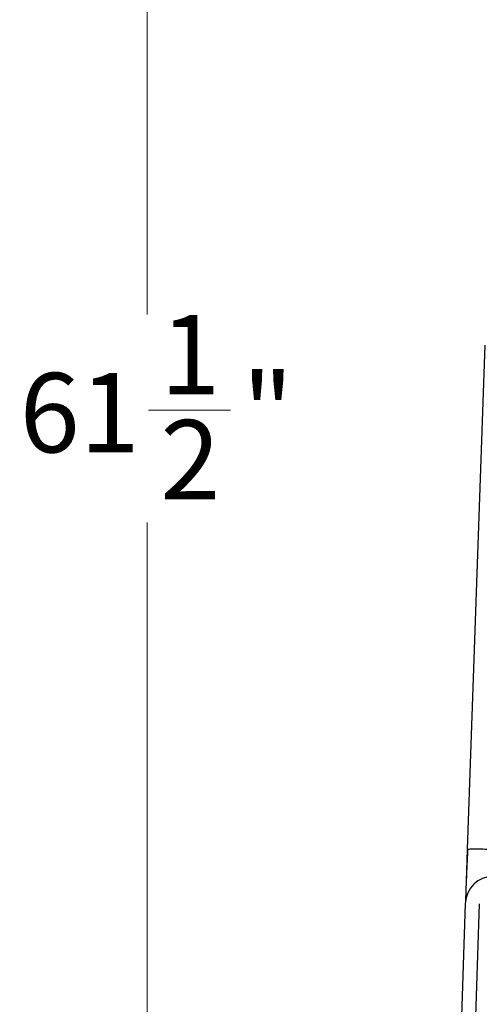
# Model space of a CAD drawing. Units: inches. Extents: x 0.3 to 21.8, y 0.2 to 16.9.
# Drawn here: x 7.5 to 8.2, y 3.8 to 5.3 of the extents above; entities that cross this region are included whole.
import ezdxf

# ---------------------------------------------------------------- set-up
doc = ezdxf.new("R2010")
doc.units = ezdxf.units.IN
doc.header["$MEASUREMENT"] = 0
doc.styles.add('SLDTEXTSTYLE0', font='TXT', dxfattribs={"width": 0.75})
doc.dimstyles.new('SLDDIMSTYLE1', dxfattribs={"dimtxt": 0.125, "dimasz": 0.13, "dimexe": 0, "dimexo": 0.0625, "dimgap": 0.03125, "dimtad": 0, "dimtih": 1, "dimtoh": 1, "dimdec": 6, "dimlfac": 17, "dimrnd": 1e-09, "dimzin": 12, "dimdsep": 46, "dimtxsty": 'SLDTEXTSTYLE0', "dimsah": 1, "dimcen": 0.09, "dimadec": 0, "dimazin": 3, "dimtfac": 1, "dimtofl": 0, "dimtmove": 0, "dimatfit": 3, "dimfxl": 1, "dimfrac": 2, "dimtolj": 1, "dimtzin": 12, "dimarcsym": 0})

# ---------------------------------------------------------------- blocks, each defined once
blk = doc.blocks.new('_D_2')
at = {"color": 7, "linetype": 'Continuous', "lineweight": 18, "transparency": 16777216}
for p, q in [((8.8167, 6.5048), (7.5377, 6.5048)), ((7.6627, 6.5048), (7.6627, 4.8594)), ((7.6647, 4.7088), (7.7937, 4.7088)), ((7.6627, 2.8872), (7.6627, 4.5325)), ((8.5551, 2.8872), (7.5377, 2.8872))]:
    blk.add_line(p, q, dxfattribs=at)
for points in [[(7.6627, 6.5048), (7.6427, 6.3748), (7.6827, 6.3748)], [(7.6627, 2.8872), (7.6827, 3.0172), (7.6427, 3.0172)]]:
    blk.add_solid(points, dxfattribs=at)
at = {"color": 7, "linetype": 'Continuous', "lineweight": 18, "transparency": 16777216, "char_height": 0.125, "attachment_point": 1, "style": 'SLDTEXTSTYLE0'}
for s, insert in [('1', (7.6831, 4.8589)), ('"', (7.812, 4.7676)), ('61', (7.4617, 4.7676)), ('2', (7.6831, 4.6936))]:
    blk.add_mtext(s, dxfattribs=dict(at, insert=insert))

msp = doc.modelspace()

# ---------------------------------------------------------------- linework, layer by layer
at = {"color": 7, "linetype": 'Continuous', "lineweight": 25}
for p, q in [((8.19424716, 4.81122707), (8.16654577, 4.01797014)), ((8.16651761, 4.01716007), (8.16369612, 3.9363672)), ((8.16654577, 4.01796662), (8.16732679, 4.01821309)), ((8.16357217, 3.93280976), (8.14759845, 3.4753887)), ((8.18561733, 3.93204089), (8.16967012, 3.47537145))]:
    msp.add_line(p, q, dxfattribs=at)
msp.add_arc((8.20766284, 3.93127103), 0.04411765, 89.9999852, 178.00127743, dxfattribs=at)
for points, knots in [([(8.16729062, 4.01896001), (8.16710778, 4.01558832), (8.16673119, 4.00864403), (8.16622931, 3.99796591), (8.16574807, 3.98704082), (8.16529841, 3.97617524), (8.16488631, 3.96575314), (8.16452466, 3.95623986), (8.16421883, 3.94791256), (8.16408343, 3.94405147), (8.16401444, 3.94208396)], [0, 0, 0, 0, 0.1037939544, 0.2137730164, 0.329954626, 0.4522617213, 0.5805791709, 0.7147713839, 0.854654733, 1, 1, 1, 1]), ([(8.16732679, 4.01821309), (8.16735012, 4.0182211), (8.16763847, 4.01832009), (8.16976658, 4.01844618), (8.17372949, 4.0185763), (8.17928597, 4.01861675), (8.18599791, 4.01857538), (8.19366799, 4.01844986), (8.20198581, 4.01825123), (8.20775287, 4.01806149), (8.21063637, 4.01796662)], [0, 0, 0, 0, 0.0124210753, 0.15350451, 0.2945872928, 0.4356680413, 0.5767509348, 0.7178329902, 0.8589177134, 1, 1, 1, 1]), ([(8.16456217, 3.94769615), (8.16428283, 3.94483161), (8.16383533, 3.94024272), (8.16374598, 3.93683566), (8.16371241, 3.9355554)], [0, 0, 0, 0, 0.6242344266, 1, 1, 1, 1])]:
    msp.add_open_spline(points, degree=3, knots=knots, dxfattribs=at)

# ---------------------------------------------------------------- dimensions: what is measured, and where the dimension line sits
at = {"color": 7, "linetype": 'Continuous', "lineweight": 18}
dim = msp.add_linear_dim(base=(7.66265565, 6.50480045), p1=(8.60512369, 2.88715339), p2=(8.86669329, 6.50480045), angle=90, dimstyle='SLDDIMSTYLE1', dxfattribs=at)
dim.commit()
dim.dimension.update_dxf_attribs({"geometry": '_D_2', "text_midpoint": (7.66265565, 4.69597692), "dimtype": 160})

doc.saveas('drawing.dxf')
